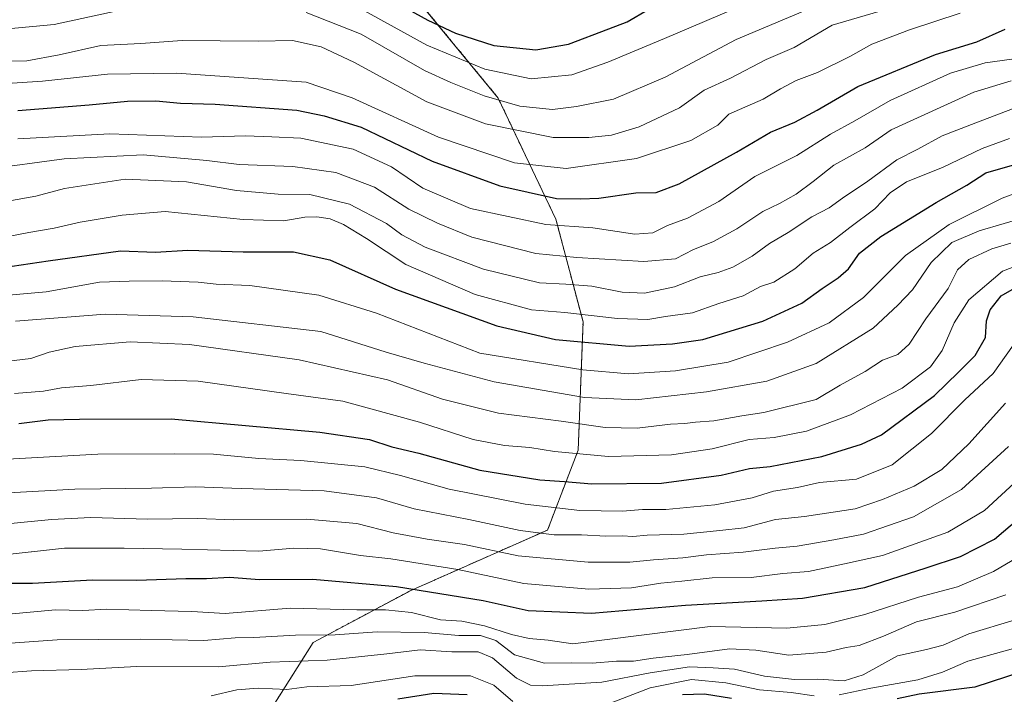
# Model space of a CAD drawing. Units: metres. Extents: x 634408 to 637871, y 4745939 to 4748320.
# Drawn here: x 637221 to 637451, y 4747761 to 4747918 of the extents above; entities that cross this region are included whole.
import ezdxf

# ---------------------------------------------------------------- set-up
doc = ezdxf.new("R2010")
doc.units = ezdxf.units.M
doc.header["$MEASUREMENT"] = 0
doc.linetypes.add('TRAZOS', pattern=[0.75, 0.5, -0.25])
for name, color, linetype, lineweight in [('Arbolado forestal', 92, 'TRAZOS', 0), ('Arbolado forestal CxS', 92, 'Continuous', 0), ('Curva de nivel maestra', 36, 'Continuous', 30), ('Curva de nivel normal', 36, 'Continuous', 0)]:
    doc.layers.add(name, color=color, linetype=linetype, lineweight=lineweight)

# ---------------------------------------------------------------- blocks, each defined once
blk = doc.blocks.new('*U151')
at = {"layer": 'Arbolado forestal CxS', "color": 92, "linetype": 'Continuous', "lineweight": 0}
blk.add_polyline3d([(637484.67, 4747647.45, 981.14), (637376.09, 4747649.67, 952.31), (637332.57, 4747654.8, 953.45), (637307.12, 4747660.18, 952.39), (637298.17, 4747688.36, 932.48), (637284.09, 4747730.63, 895.71), (637280.24, 4747758.38, 873.09), (637289.6, 4747773.15, 861.33), (637312.16, 4747785.17, 850.48), (637344.18, 4747799.34, 834.27), (637351.32, 4747817.95, 819.1), (637352.45, 4747847.83, 796.14), (637346.12, 4747871.79, 778.39), (637332.68, 4747900.02, 759.11), (637302.52, 4747936.69, 739.22)], dxfattribs=at)
blk = doc.blocks.new('*U156')
at = {"layer": 'Curva de nivel normal', "color": 36, "linetype": 'Continuous', "lineweight": 0}
blk.add_polyline3d([(637218.63, 4747779.77, 855), (637229.53, 4747780.74, 855), (637235.9, 4747780.62, 855), (637241.44, 4747780.94, 855), (637251.83, 4747780.57, 855), (637261.27, 4747780.35, 855), (637269.08, 4747779.9, 855), (637284.25, 4747781.11, 855), (637299.76, 4747780.76, 855), (637306.45, 4747780.76, 855), (637312.47, 4747780.11, 855), (637319.24, 4747778.44, 855), (637324.21, 4747778.08, 855), (637329.51, 4747777.04, 855), (637335.79, 4747774.99, 855), (637339.92, 4747774.07, 855), (637344.36, 4747773.7, 855), (637350.09, 4747772.81, 855), (637382.09, 4747776.85, 855), (637399.96, 4747776.5, 855), (637408.79, 4747777.33, 855), (637418.07, 4747779.65, 855), (637430.61, 4747783.67, 855), (637439.7, 4747786.14, 855), (637448.08, 4747789.65, 855), (637456.41, 4747794.56, 855)], dxfattribs=at)
blk = doc.blocks.new('*U166')
at = {"layer": 'Curva de nivel normal', "color": 36, "linetype": 'Continuous', "lineweight": 0}
blk.add_polyline3d([(637299.26, 4747921.58, 755), (637316.09, 4747912.35, 755), (637329.57, 4747906.76, 755), (637340.37, 4747904.52, 755), (637349.8, 4747905.4, 755), (637358.21, 4747908.41, 755), (637371.42, 4747913.9, 755), (637390.58, 4747922.07, 755)], dxfattribs=at)
blk = doc.blocks.new('*U193')
at = {"layer": 'Curva de nivel normal', "color": 36, "linetype": 'Continuous', "lineweight": 0}
blk.add_polyline3d([(637451.79, 4747890.56, 795), (637445.42, 4747888.24, 795), (637436.18, 4747883.8, 795), (637427.77, 4747880.48, 795), (637424.03, 4747877.96, 795), (637420.45, 4747874.19, 795), (637414.6, 4747869.87, 795), (637410.09, 4747866.39, 795), (637406.08, 4747863.9, 795), (637401.79, 4747860.22, 795), (637396.89, 4747857.11, 795), (637393.79, 4747856.07, 795), (637389.76, 4747853.94, 795), (637384.09, 4747852.12, 795), (637377.91, 4747849.98, 795), (637371.68, 4747849.09, 795), (637367.51, 4747848.38, 795), (637360.44, 4747848.64, 795), (637348.19, 4747850.02, 795), (637340.45, 4747850.69, 795), (637327.3, 4747854.26, 795), (637311.19, 4747861.26, 795), (637301.96, 4747867.26, 795), (637296.61, 4747870.55, 795), (637293.55, 4747871.85, 795), (637290.46, 4747872.36, 795), (637287.6, 4747872.26, 795), (637282.7, 4747871.42, 795), (637273.24, 4747871.73, 795), (637255.09, 4747873.54, 795), (637245.09, 4747872.69, 795), (637235.3, 4747871.1, 795), (637229.26, 4747869.71, 795), (637223.3, 4747868.69, 795), (637212.09, 4747866.53, 795)], dxfattribs=at)
blk = doc.blocks.new('*U200')
at = {"layer": 'Curva de nivel normal', "color": 36, "linetype": 'Continuous', "lineweight": 0}
blk.add_polyline3d([(637216.09, 4747793.4, 845), (637231.61, 4747795.15, 845), (637245.56, 4747795.09, 845), (637258.99, 4747794.86, 845), (637276.91, 4747794.44, 845), (637285.08, 4747795.12, 845), (637291.26, 4747794.94, 845), (637300.57, 4747793.44, 845), (637307.66, 4747792.65, 845), (637323.24, 4747790.11, 845), (637338.69, 4747786.89, 845), (637353.79, 4747785.55, 845), (637363.75, 4747785.85, 845), (637370.54, 4747786.97, 845), (637375.47, 4747787.39, 845), (637382.56, 4747788.21, 845), (637391.64, 4747788.25, 845), (637398.96, 4747789.24, 845), (637404.97, 4747789.72, 845), (637413.37, 4747791.45, 845), (637422.2, 4747793.42, 845), (637437.42, 4747798.82, 845), (637445.96, 4747803.93, 845), (637456.81, 4747813.94, 845)], dxfattribs=at)
blk = doc.blocks.new('*U205')
at = {"layer": 'Curva de nivel normal', "color": 36, "linetype": 'Continuous', "lineweight": 0}
blk.add_polyline3d([(637212.69, 4747874.96, 790), (637224.96, 4747877.16, 790), (637231.62, 4747878.96, 790), (637245.8, 4747881.12, 790), (637260.08, 4747880.46, 790), (637271.7, 4747878.47, 790), (637281.41, 4747877.64, 790), (637288.76, 4747877.54, 790), (637298.07, 4747875.32, 790), (637306.65, 4747870.79, 790), (637310.24, 4747868.11, 790), (637315.7, 4747865.23, 790), (637329.24, 4747860.12, 790), (637342.31, 4747856.98, 790), (637348.44, 4747856.68, 790), (637354.53, 4747856.15, 790), (637361.55, 4747854.75, 790), (637366.75, 4747854.53, 790), (637373.75, 4747856.04, 790), (637379.76, 4747858.37, 790), (637383.9, 4747859.34, 790), (637387.32, 4747860.59, 790), (637391.86, 4747863.19, 790), (637395.9, 4747866.1, 790), (637400.2, 4747868.72, 790), (637405.71, 4747872.36, 790), (637409.77, 4747874.47, 790), (637412.9, 4747876.69, 790), (637418.8, 4747880.67, 790), (637425.52, 4747885.65, 790), (637430.42, 4747888.12, 790), (637436.09, 4747891.24, 790), (637443.93, 4747894.22, 790), (637456.78, 4747899.13, 790)], dxfattribs=at)
blk = doc.blocks.new('*U212')
at = {"layer": 'Curva de nivel normal', "color": 36, "linetype": 'Continuous', "lineweight": 0}
blk.add_polyline3d([(637220.22, 4747848.02, 810), (637241.09, 4747849.69, 810), (637261.59, 4747849.03, 810), (637291.38, 4747845.58, 810), (637306.55, 4747840.77, 810), (637315.46, 4747838.27, 810), (637331.76, 4747833.86, 810), (637352.76, 4747830.22, 810), (637364.76, 4747829.7, 810), (637381.23, 4747831.53, 810), (637395.23, 4747834.05, 810), (637406.76, 4747838.12, 810), (637420.05, 4747846.37, 810), (637425.76, 4747851.78, 810), (637429.22, 4747855.29, 810), (637433.58, 4747861.69, 810), (637438.34, 4747866.38, 810), (637444.76, 4747869.11, 810), (637456.42, 4747872.52, 810)], dxfattribs=at)
blk = doc.blocks.new('*U219')
at = {"layer": 'Curva de nivel normal', "color": 36, "linetype": 'Continuous', "lineweight": 0}
blk.add_polyline3d([(637218.58, 4747808.01, 835), (637234.03, 4747808.9, 835), (637251.91, 4747809.11, 835), (637262.09, 4747809.42, 835), (637272.82, 4747809.02, 835), (637292.14, 4747808.45, 835), (637304.3, 4747806.83, 835), (637313.14, 4747804.29, 835), (637325.84, 4747801.83, 835), (637337.79, 4747799.27, 835), (637345.72, 4747798.26, 835), (637352.1, 4747798.21, 835), (637357.74, 4747797.9, 835), (637361.66, 4747797.99, 835), (637364.07, 4747797.81, 835), (637367.41, 4747798.11, 835), (637375.89, 4747798.41, 835), (637384.35, 4747799.22, 835), (637389.99, 4747799.87, 835), (637397.27, 4747801.81, 835), (637404.06, 4747802.47, 835), (637415.82, 4747804.25, 835), (637422.18, 4747806.49, 835), (637429.62, 4747809.59, 835), (637436, 4747813.43, 835), (637442.36, 4747819.44, 835), (637450.88, 4747828.9, 835)], dxfattribs=at)
blk = doc.blocks.new('*U220')
at = {"layer": 'Curva de nivel normal', "color": 36, "linetype": 'Continuous', "lineweight": 0}
blk.add_polyline3d([(637217.49, 4747766.03, 865), (637223.95, 4747766.53, 865), (637235.49, 4747766.81, 865), (637248.42, 4747767.51, 865), (637267.52, 4747767.49, 865), (637279.54, 4747768.54, 865), (637292.85, 4747769.05, 865), (637306.7, 4747770.5, 865), (637314.48, 4747771.46, 865), (637321.9, 4747770.97, 865), (637328.05, 4747770.98, 865), (637331.34, 4747769.54, 865), (637336.94, 4747764.8, 865), (637340.24, 4747763.21, 865), (637342.93, 4747763.01, 865), (637356.82, 4747763.87, 865), (637368.09, 4747766.06, 865), (637377.22, 4747767.43, 865), (637382.78, 4747767.23, 865), (637387.75, 4747766.95, 865), (637394.74, 4747765.28, 865), (637401.68, 4747764.54, 865), (637407.15, 4747764.62, 865), (637413.25, 4747764.21, 865), (637417.68, 4747765.62, 865), (637425.68, 4747770.04, 865), (637432.49, 4747771.48, 865), (637436.34, 4747772.54, 865), (637442.31, 4747775.18, 865), (637453.12, 4747778.42, 865)], dxfattribs=at)
blk = doc.blocks.new('*U224')
at = {"layer": 'Curva de nivel normal', "color": 36, "linetype": 'Continuous', "lineweight": 0}
blk.add_polyline3d([(637213.08, 4747883.35, 785), (637231.59, 4747885.89, 785), (637249.93, 4747886.75, 785), (637264.81, 4747885.5, 785), (637272.35, 4747884.55, 785), (637284.84, 4747884.04, 785), (637294.87, 4747882.65, 785), (637303.87, 4747879.26, 785), (637311.86, 4747874.11, 785), (637318.52, 4747870.86, 785), (637326.53, 4747867.59, 785), (637341.42, 4747863.79, 785), (637350.97, 4747862.87, 785), (637366.62, 4747861.96, 785), (637373.97, 4747862.57, 785), (637378.16, 4747864.69, 785), (637382.68, 4747866.54, 785), (637388.3, 4747869.57, 785), (637394.32, 4747873.6, 785), (637398.23, 4747875.44, 785), (637402.09, 4747877.6, 785), (637406.09, 4747880.54, 785), (637410.87, 4747884.34, 785), (637418.2, 4747888.42, 785), (637424.2, 4747892.58, 785), (637443.52, 4747901.41, 785), (637452.15, 4747904.04, 785)], dxfattribs=at)
blk = doc.blocks.new('*U227')
at = {"layer": 'Curva de nivel normal', "color": 36, "linetype": 'Continuous', "lineweight": 0}
blk.add_polyline3d([(637215.83, 4747903.28, 770), (637226.5, 4747903.97, 770), (637241.64, 4747905.58, 770), (637257.73, 4747905.84, 770), (637287.98, 4747903.74, 770), (637298.66, 4747900.09, 770), (637318.8, 4747890.87, 770), (637336.46, 4747884.94, 770), (637348.53, 4747883.61, 770), (637364.87, 4747885.96, 770), (637377.59, 4747890.16, 770), (637383.88, 4747893.66, 770), (637386.45, 4747896.29, 770), (637394.42, 4747899.72, 770), (637398.42, 4747902.18, 770), (637402.09, 4747904.14, 770), (637407.06, 4747905.99, 770), (637414.76, 4747909.8, 770), (637419.72, 4747912.54, 770), (637428.52, 4747915.91, 770), (637440.34, 4747919.78, 770)], dxfattribs=at)
blk = doc.blocks.new('*U233')
at = {"layer": 'Curva de nivel normal', "color": 36, "linetype": 'Continuous', "lineweight": 0}
blk.add_polyline3d([(637218.4, 4747908.6, 765), (637222.89, 4747908.69, 765), (637230.43, 4747910.1, 765), (637240.09, 4747912.25, 765), (637249.42, 4747912.71, 765), (637259.09, 4747913.4, 765), (637276.76, 4747913.28, 765), (637284.76, 4747913.44, 765), (637291.41, 4747911.93, 765), (637299.04, 4747908.38, 765), (637316.08, 4747899.13, 765), (637329.7, 4747894.03, 765), (637345.51, 4747890.81, 765), (637353.83, 4747890.84, 765), (637359.04, 4747891.36, 765), (637365.52, 4747893.32, 765), (637374.88, 4747897.72, 765), (637380.63, 4747901.82, 765), (637386.81, 4747904.64, 765), (637395.14, 4747908.99, 765), (637401.64, 4747911.78, 765), (637410.48, 4747916.98, 765), (637421.34, 4747920.22, 765)], dxfattribs=at)
blk = doc.blocks.new('*U242')
at = {"layer": 'Curva de nivel normal', "color": 36, "linetype": 'Continuous', "lineweight": 0}
blk.add_polyline3d([(637218.38, 4747815.86, 830), (637239.38, 4747817.04, 830), (637257.27, 4747817.08, 830), (637266.38, 4747817.02, 830), (637276.91, 4747816.03, 830), (637286.67, 4747815.53, 830), (637301.58, 4747814.09, 830), (637309.93, 4747812.05, 830), (637321.28, 4747808.85, 830), (637338.96, 4747805.37, 830), (637351.71, 4747803.93, 830), (637361.62, 4747803.75, 830), (637366.31, 4747804.11, 830), (637371.76, 4747804.15, 830), (637383.18, 4747805.24, 830), (637391.84, 4747806.86, 830), (637396.85, 4747808.38, 830), (637402.39, 4747809.26, 830), (637407.54, 4747810.41, 830), (637416.14, 4747811.23, 830), (637424.5, 4747814.52, 830), (637433.66, 4747821.86, 830), (637441.37, 4747829.65, 830), (637447.99, 4747835.84, 830), (637454.09, 4747844.34, 830)], dxfattribs=at)
blk = doc.blocks.new('*U243')
at = {"layer": 'Curva de nivel normal', "color": 36, "linetype": 'Continuous', "lineweight": 0}
blk.add_polyline3d([(637214.22, 4747800.42, 840), (637228.59, 4747801.79, 840), (637237.76, 4747802.29, 840), (637251.01, 4747801.88, 840), (637262.64, 4747802.03, 840), (637271.09, 4747801.69, 840), (637288.09, 4747801.87, 840), (637299.78, 4747800.88, 840), (637308.19, 4747798.67, 840), (637316.14, 4747797.19, 840), (637324.85, 4747795.96, 840), (637337.33, 4747793.3, 840), (637353.63, 4747791.84, 840), (637363.31, 4747791.83, 840), (637368.83, 4747792.41, 840), (637375.73, 4747792.87, 840), (637381.17, 4747793.59, 840), (637389.76, 4747794.18, 840), (637397.23, 4747795.1, 840), (637402.31, 4747795.55, 840), (637410.9, 4747797.09, 840), (637417.76, 4747798.4, 840), (637429.42, 4747802.4, 840), (637440.65, 4747808.81, 840), (637451.54, 4747818.84, 840)], dxfattribs=at)
blk = doc.blocks.new('*U248')
at = {"layer": 'Curva de nivel normal', "color": 36, "linetype": 'Continuous', "lineweight": 0}
blk.add_polyline3d([(637212.73, 4747838.02, 815), (637223.76, 4747839.31, 815), (637228.09, 4747840.82, 815), (637234.09, 4747842.08, 815), (637246.92, 4747843.2, 815), (637260.76, 4747842.62, 815), (637286.31, 4747838.98, 815), (637306.87, 4747834.32, 815), (637319.73, 4747829.88, 815), (637332.73, 4747826.59, 815), (637347.38, 4747824.7, 815), (637357.58, 4747823.23, 815), (637365.09, 4747823.08, 815), (637372.84, 4747824.05, 815), (637376.14, 4747824.16, 815), (637378.66, 4747824.48, 815), (637382.91, 4747824.77, 815), (637389.44, 4747825.98, 815), (637394.55, 4747826.75, 815), (637406.73, 4747829.75, 815), (637412.36, 4747833.08, 815), (637418.19, 4747836.27, 815), (637422.2, 4747838.9, 815), (637425.76, 4747840.29, 815), (637428.39, 4747842.64, 815), (637432.34, 4747848.55, 815), (637437.49, 4747855.62, 815), (637439.71, 4747859.96, 815), (637442.29, 4747862.43, 815), (637447.66, 4747864.88, 815), (637452.09, 4747866.22, 815)], dxfattribs=at)
blk = doc.blocks.new('*U256')
at = {"layer": 'Curva de nivel normal', "color": 36, "linetype": 'Continuous', "lineweight": 0}
for points in [[(637265.83, 4747760.71, 870), (637271.78, 4747762.08, 870), (637276.76, 4747762.48, 870), (637283.42, 4747762.22, 870), (637288.09, 4747762.79, 870), (637298.42, 4747763.08, 870), (637313.25, 4747765.36, 870), (637326.26, 4747765.4, 870), (637331.63, 4747763.17, 870), (637336.1, 4747759.4, 870)], [(637358.6, 4747758.93, 870), (637368.1, 4747762.58, 870), (637377.69, 4747764.51, 870), (637385.74, 4747763.73, 870), (637393.54, 4747762.07, 870), (637400.9, 4747761.46, 870), (637406.32, 4747760.68, 870)], [(637412.1, 4747760.91, 870), (637419.48, 4747762.46, 870), (637430.44, 4747764.46, 870), (637436.17, 4747766.26, 870), (637442.07, 4747768.76, 870), (637454.16, 4747772.16, 870)]]:
    blk.add_polyline3d(points, dxfattribs=at)
blk = doc.blocks.new('*U257')
at = {"layer": 'Curva de nivel normal', "color": 36, "linetype": 'Continuous', "lineweight": 0}
blk.add_polyline3d([(637220.78, 4747890.52, 780), (637242.2, 4747891.68, 780), (637263.52, 4747890.92, 780), (637273.78, 4747891.2, 780), (637279.91, 4747890.98, 780), (637286.71, 4747890.66, 780), (637298.89, 4747888.09, 780), (637307.79, 4747883.99, 780), (637315.15, 4747879.02, 780), (637326.21, 4747874.31, 780), (637343.76, 4747870.54, 780), (637354.73, 4747869.75, 780), (637364.49, 4747868.3, 780), (637368.72, 4747868.59, 780), (637372.16, 4747870.34, 780), (637376.76, 4747872.04, 780), (637384.07, 4747875.9, 780), (637392.45, 4747881.72, 780), (637402.26, 4747886.6, 780), (637410.07, 4747891.62, 780), (637415.75, 4747894.71, 780), (637423.98, 4747899.41, 780), (637438.09, 4747905.8, 780), (637446.15, 4747908.26, 780), (637452.32, 4747909.09, 780)], dxfattribs=at)
blk = doc.blocks.new('*U258')
at = {"layer": 'Curva de nivel normal', "color": 36, "linetype": 'Continuous', "lineweight": 0}
blk.add_polyline3d([(637219.99, 4747831.15, 820), (637226.74, 4747831.72, 820), (637230.93, 4747832.46, 820), (637237.76, 4747833.04, 820), (637249.49, 4747834.41, 820), (637262.8, 4747834, 820), (637283.26, 4747831.19, 820), (637296.49, 4747829.34, 820), (637314.38, 4747824.5, 820), (637326.88, 4747820.48, 820), (637334.11, 4747819.02, 820), (637340.06, 4747818.6, 820), (637345.8, 4747817.66, 820), (637358.4, 4747816.52, 820), (637373.07, 4747816.88, 820), (637382.51, 4747818.28, 820), (637391.14, 4747820.46, 820), (637396.98, 4747820.93, 820), (637404.48, 4747822.42, 820), (637414.76, 4747826.22, 820), (637426.76, 4747832.41, 820), (637433.39, 4747837.37, 820), (637436.13, 4747841.21, 820), (637438.91, 4747847.62, 820), (637442.33, 4747852.96, 820), (637450.17, 4747859.68, 820), (637462.04, 4747864.2, 820)], dxfattribs=at)
blk = doc.blocks.new('*U260')
at = {"layer": 'Curva de nivel normal', "color": 36, "linetype": 'Continuous', "lineweight": 0}
for points in [[(636993.65, 4747920.2, 760), (637006.72, 4747918.06, 760), (637022.76, 4747914.06, 760), (637047.42, 4747907.36, 760), (637063.35, 4747904.42, 760), (637072.62, 4747903.78, 760), (637077.72, 4747903.26, 760), (637086.55, 4747903.42, 760), (637103.31, 4747904.3, 760), (637121.2, 4747903.18, 760), (637128.42, 4747902.34, 760), (637135.1, 4747903.05, 760), (637146.18, 4747906.01, 760), (637159.54, 4747908.19, 760), (637176.12, 4747909.34, 760), (637186.09, 4747911.09, 760), (637194.42, 4747912.16, 760), (637203.46, 4747913.98, 760), (637210.58, 4747914.83, 760), (637218.46, 4747916.14, 760), (637229.22, 4747917.12, 760), (637243.91, 4747920.37, 760)], [(637287.91, 4747919.99, 760), (637300.76, 4747914.89, 760), (637315.5, 4747906.41, 760), (637321.64, 4747903.66, 760), (637329.44, 4747900.56, 760), (637337.74, 4747898.13, 760), (637345.36, 4747897.32, 760), (637350.89, 4747898.08, 760), (637359.53, 4747899.78, 760), (637371.59, 4747904.92, 760), (637388.09, 4747913.63, 760), (637407.12, 4747921.64, 760)]]:
    blk.add_polyline3d(points, dxfattribs=at)
blk = doc.blocks.new('*U261')
at = {"layer": 'Curva de nivel normal', "color": 36, "linetype": 'Continuous', "lineweight": 0}
blk.add_polyline3d([(637215.73, 4747772.73, 860), (637229.97, 4747773.74, 860), (637249.36, 4747773.95, 860), (637264.07, 4747773.64, 860), (637271.42, 4747774.26, 860), (637275.76, 4747774.32, 860), (637285.49, 4747774.84, 860), (637294.7, 4747774.95, 860), (637304.49, 4747775.6, 860), (637315.42, 4747775.45, 860), (637323.53, 4747774.78, 860), (637328.52, 4747774.74, 860), (637332.13, 4747773.57, 860), (637336.44, 4747770.28, 860), (637343.43, 4747768.35, 860), (637349.69, 4747768.38, 860), (637354.54, 4747768.3, 860), (637360.22, 4747768.76, 860), (637364.21, 4747768.79, 860), (637368.76, 4747769.52, 860), (637376.72, 4747770.35, 860), (637386.6, 4747771.66, 860), (637392.72, 4747771.36, 860), (637400.42, 4747770.17, 860), (637409.08, 4747770.9, 860), (637413.72, 4747771.97, 860), (637416.76, 4747772.42, 860), (637422.48, 4747774.6, 860), (637430.1, 4747777.92, 860), (637439.09, 4747780.18, 860), (637450.98, 4747784.22, 860)], dxfattribs=at)
blk = doc.blocks.new('*U266')
at = {"layer": 'Curva de nivel normal', "color": 36, "linetype": 'Continuous', "lineweight": 0}
blk.add_polyline3d([(637217.76, 4747853.98, 805), (637227.34, 4747854.86, 805), (637239.76, 4747857.1, 805), (637246.67, 4747857.34, 805), (637254.42, 4747857.44, 805), (637262.79, 4747857.09, 805), (637266.96, 4747856.64, 805), (637274.79, 4747856.32, 805), (637290.86, 4747854.06, 805), (637304.31, 4747849.86, 805), (637328.37, 4747840.57, 805), (637352.36, 4747836.71, 805), (637363.02, 4747835.78, 805), (637374.01, 4747836.44, 805), (637386.27, 4747838.47, 805), (637400.06, 4747843.14, 805), (637409.79, 4747847.65, 805), (637417.81, 4747853.5, 805), (637427.6, 4747863.29, 805), (637437.76, 4747870.52, 805), (637450.13, 4747876.72, 805), (637457.99, 4747879.61, 805)], dxfattribs=at)
blk = doc.blocks.new('*U276')
at = {"layer": 'Curva de nivel maestra', "color": 36, "linetype": 'Continuous', "lineweight": 30}
blk.add_polyline3d([(637220.98, 4747824.2, 825), (637227.83, 4747825.06, 825), (637235.14, 4747825.19, 825), (637256.52, 4747825.28, 825), (637291.15, 4747822.18, 825), (637302.68, 4747820.42, 825), (637307.9, 4747818.73, 825), (637314.18, 4747817.25, 825), (637328.42, 4747813.26, 825), (637342.41, 4747811.04, 825), (637348.1, 4747810.68, 825), (637354.47, 4747810.1, 825), (637370.76, 4747810.29, 825), (637384.64, 4747812.17, 825), (637391.24, 4747813.68, 825), (637396.04, 4747814.19, 825), (637408.07, 4747816.5, 825), (637417.35, 4747819.32, 825), (637422.01, 4747821.54, 825), (637434.36, 4747830.66, 825), (637439.94, 4747836.15, 825), (637443.82, 4747840.02, 825), (637446.17, 4747844.25, 825), (637446.42, 4747848.07, 825), (637447.26, 4747850.68, 825), (637449.88, 4747853.94, 825), (637452.42, 4747855.37, 825)], dxfattribs=at)
blk = doc.blocks.new('*U277')
at = {"layer": 'Curva de nivel maestra', "color": 36, "linetype": 'Continuous', "lineweight": 30}
blk.add_polyline3d([(637216.73, 4747786.98, 850), (637224.2, 4747786.96, 850), (637238.18, 4747787.77, 850), (637248.48, 4747787.68, 850), (637259.94, 4747788.07, 850), (637264.76, 4747788.07, 850), (637270.09, 4747788.36, 850), (637277.09, 4747787.81, 850), (637289.46, 4747787.86, 850), (637308.95, 4747786.21, 850), (637329.15, 4747782.94, 850), (637339.63, 4747780.56, 850), (637354.43, 4747779.96, 850), (637376.34, 4747781.87, 850), (637394.09, 4747782.81, 850), (637403.56, 4747783.46, 850), (637418.09, 4747785.98, 850), (637432.42, 4747790.56, 850), (637440.42, 4747793.2, 850), (637448.33, 4747797.2, 850), (637457.72, 4747805.21, 850)], dxfattribs=at)
blk = doc.blocks.new('*U280')
at = {"layer": 'Curva de nivel maestra', "color": 36, "linetype": 'Continuous', "lineweight": 30}
blk.add_polyline3d([(637292.28, 4747931.45, 750), (637316.32, 4747918.17, 750), (637322.76, 4747915.14, 750), (637331.67, 4747912.26, 750), (637341.42, 4747911.24, 750), (637349.09, 4747912.6, 750), (637358.42, 4747916.18, 750), (637362.76, 4747917.81, 750), (637367.76, 4747920.7, 750)], dxfattribs=at)
blk = doc.blocks.new('*U287')
at = {"layer": 'Curva de nivel maestra', "color": 36, "linetype": 'Continuous', "lineweight": 30}
blk.add_polyline3d([(637220.76, 4747897.14, 775), (637237.42, 4747898.46, 775), (637246.3, 4747899.32, 775), (637252.91, 4747899.36, 775), (637258.63, 4747898.81, 775), (637266.76, 4747898.62, 775), (637285.76, 4747897.2, 775), (637292.17, 4747895.89, 775), (637300.76, 4747893.24, 775), (637317.33, 4747885.33, 775), (637333.04, 4747879.55, 775), (637346.24, 4747876.62, 775), (637351.85, 4747876.56, 775), (637356.14, 4747876.71, 775), (637364.77, 4747877.9, 775), (637369.48, 4747878.02, 775), (637374.83, 4747880.03, 775), (637388.21, 4747887.44, 775), (637396.11, 4747892.08, 775), (637401.82, 4747894.38, 775), (637406.97, 4747897.17, 775), (637416.48, 4747902.68, 775), (637434.54, 4747910.14, 775), (637444.22, 4747913.09, 775), (637450.78, 4747916.1, 775)], dxfattribs=at)
blk = doc.blocks.new('*U290')
at = {"layer": 'Curva de nivel maestra', "color": 36, "linetype": 'Continuous', "lineweight": 30}
blk.add_polyline3d([(637210.96, 4747859.63, 800), (637227.86, 4747862.06, 800), (637244.67, 4747864.42, 800), (637252.86, 4747864.12, 800), (637260.35, 4747864.55, 800), (637273.25, 4747864.16, 800), (637285.02, 4747864.2, 800), (637293.42, 4747862.29, 800), (637308.76, 4747855.46, 800), (637332.36, 4747846.94, 800), (637346.05, 4747843.77, 800), (637363.22, 4747842.2, 800), (637373.31, 4747842.7, 800), (637380.39, 4747843.73, 800), (637394.3, 4747848.04, 800), (637403.39, 4747852.2, 800), (637408.12, 4747855.62, 800), (637411.87, 4747858.11, 800), (637414.27, 4747860.24, 800), (637416.88, 4747863.86, 800), (637421.8, 4747867.74, 800), (637434.75, 4747875.64, 800), (637441.87, 4747879.75, 800), (637446.3, 4747882.57, 800), (637454.14, 4747884.81, 800)], dxfattribs=at)

msp = doc.modelspace()

# ---------------------------------------------------------------- linework, layer by layer
at = {"layer": 'Arbolado forestal', "color": 92, "linetype": 'TRAZOS', "lineweight": 0}
msp.add_polyline3d([(637307.12, 4747660.18, 952.39), (637298.16, 4747688.36, 932.48), (637284.09, 4747730.63, 895.71), (637280.24, 4747758.38, 873.09), (637289.6, 4747773.15, 861.33), (637312.16, 4747785.17, 850.47), (637344.18, 4747799.35, 834.27), (637351.32, 4747817.95, 819.1), (637352.45, 4747847.83, 796.14), (637346.12, 4747871.79, 778.39), (637332.68, 4747900.02, 759.11), (637302.52, 4747936.69, 739.22)], dxfattribs=at)
at = {"layer": 'Arbolado forestal CxS', "color": 92, "linetype": 'Continuous', "lineweight": 0}
msp.add_polyline3d([(637302.52, 4747936.69, 739.22), (637332.68, 4747900.02, 759.11), (637346.12, 4747871.79, 778.39), (637352.45, 4747847.83, 796.14), (637351.32, 4747817.95, 819.1), (637344.18, 4747799.34, 834.27), (637312.16, 4747785.17, 850.48), (637289.6, 4747773.15, 861.33), (637280.24, 4747758.38, 873.09), (637284.09, 4747730.63, 895.71), (637298.17, 4747688.36, 932.48), (637307.12, 4747660.18, 952.39), (637294.3, 4747642.29, 957.45), (637291.74, 4747623.07, 956.57), (637161.82, 4747630.72, 942.17), (637128.03, 4747640.17, 933.32), (637096.33, 4747633.44, 912.33), (637053.56, 4747641.85, 917.02), (637026.1, 4747656.55, 916.47)], dxfattribs=at)
at = {"layer": 'Curva de nivel maestra', "color": 36, "linetype": 'Continuous', "lineweight": 30}
for points in [[(637462.07, 4747768.74, 875), (637443.76, 4747762.76, 875), (637430.76, 4747761.07, 875), (637425.62, 4747760.04, 875)], [(637325.42, 4747760.95, 875), (637317.69, 4747761.23, 875), (637309.3, 4747759.9, 875)], [(637387.02, 4747760.06, 875), (637380.74, 4747761.13, 875), (637375.59, 4747760.93, 875)]]:
    msp.add_polyline3d(points, dxfattribs=at)

# ---------------------------------------------------------------- block references
at = {"layer": 'Arbolado forestal CxS', "color": 92, "linetype": 'Continuous', "lineweight": 0}
msp.add_blockref('*U151', (0, 0), dxfattribs=at)
at = {"layer": 'Curva de nivel maestra', "color": 36, "linetype": 'Continuous', "lineweight": 30}
for name in ['*U277', '*U276', '*U287', '*U290', '*U280']:
    msp.add_blockref(name, (0, 0), dxfattribs=at)
at = {"layer": 'Curva de nivel normal', "color": 36, "linetype": 'Continuous', "lineweight": 0}
for name in ['*U219', '*U243', '*U200', '*U156', '*U261', '*U220', '*U256', '*U212', '*U248', '*U258', '*U242', '*U260', '*U233', '*U227', '*U257', '*U224', '*U205', '*U193', '*U266', '*U166']:
    msp.add_blockref(name, (0, 0), dxfattribs=at)

doc.saveas('drawing.dxf')
